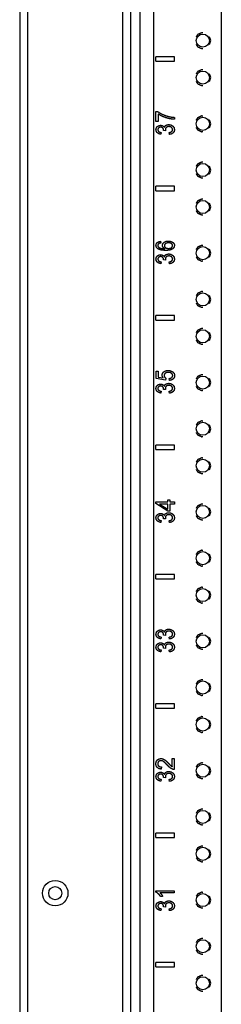
# Model space of a CAD drawing. Extents: x 13 to 98, y 6 to 165.
# Drawn here: x 13 to 15, y 62 to 75 of the extents above; entities that cross this region are included whole.
import ezdxf

# ---------------------------------------------------------------- set-up
doc = ezdxf.new("R2010")
doc.units = 0
doc.header["$MEASUREMENT"] = 0
doc.layers.add('TRIMETRIC', color=7, linetype='CONTINUOUS')

msp = doc.modelspace()

# ---------------------------------------------------------------- linework, layer by layer
at = {"layer": 'TRIMETRIC', "color": 7, "linetype": 'CONTINUOUS'}
for p, q in [((12.573, 102.197), (12.573, 6.308)), ((14.202, 8.95), (14.202, 100.892)), ((14.382, 100.892), (14.382, 8.95)), ((15.297, 100.892), (15.297, 8.95)), ((12.682, 8.742), (12.682, 99.796)), ((13.965, 48.463), (13.965, 98.907)), ((14.073, 48.473), (14.073, 98.897)), ((15.155, 74.815), (15.139, 74.868)), ((15.139, 74.761), (15.155, 74.815)), ((14.663, 74.595), (14.413, 74.595)), ((14.413, 74.535), (14.413, 74.595)), ((14.663, 74.535), (14.663, 74.595)), ((14.413, 74.535), (14.663, 74.535)), ((15.155, 74.315), (15.139, 74.368)), ((15.139, 74.261), (15.155, 74.315)), ((14.414, 73.722), (14.414, 73.855)), ((14.414, 73.855), (14.439, 73.855)), ((14.444, 73.822), (14.444, 73.722)), ((14.444, 73.722), (14.414, 73.722)), ((14.664, 73.777), (14.664, 73.751)), ((15.155, 73.69), (15.139, 73.743)), ((15.139, 73.636), (15.155, 73.69)), ((14.483, 73.573), (14.478, 73.548)), ((14.544, 73.595), (14.518, 73.598)), ((14.595, 73.546), (14.591, 73.571)), ((15.155, 73.065), (15.139, 73.118)), ((15.139, 73.011), (15.155, 73.065)), ((14.663, 72.845), (14.413, 72.845)), ((14.413, 72.785), (14.413, 72.845)), ((14.413, 72.785), (14.663, 72.785)), ((14.663, 72.785), (14.663, 72.845)), ((15.155, 72.565), (15.139, 72.618)), ((15.139, 72.511), (15.155, 72.565)), ((14.475, 72.101), (14.478, 72.077)), ((15.155, 71.94), (15.139, 71.993)), ((15.139, 71.886), (15.155, 71.94)), ((14.483, 71.823), (14.478, 71.798)), ((14.544, 71.845), (14.518, 71.848)), ((14.595, 71.796), (14.591, 71.821)), ((15.155, 71.315), (15.139, 71.368)), ((15.139, 71.261), (15.155, 71.315)), ((14.413, 71.035), (14.413, 71.095)), ((14.663, 71.095), (14.413, 71.095)), ((14.413, 71.035), (14.663, 71.035)), ((14.663, 71.035), (14.663, 71.095)), ((15.155, 70.815), (15.139, 70.868)), ((15.139, 70.761), (15.155, 70.815)), ((14.417, 70.243), (14.417, 70.345)), ((14.417, 70.345), (14.446, 70.345)), ((14.446, 70.345), (14.446, 70.263)), ((14.545, 70.224), (14.417, 70.243)), ((14.446, 70.263), (14.513, 70.252)), ((14.548, 70.247), (14.545, 70.224)), ((14.597, 70.219), (14.594, 70.245)), ((15.155, 70.19), (15.139, 70.243)), ((15.139, 70.136), (15.155, 70.19)), ((14.483, 70.073), (14.478, 70.048)), ((14.544, 70.095), (14.518, 70.098)), ((14.595, 70.046), (14.591, 70.071)), ((15.155, 69.565), (15.139, 69.618)), ((15.139, 69.511), (15.155, 69.565)), ((14.413, 69.285), (14.413, 69.345)), ((14.663, 69.345), (14.413, 69.345)), ((14.413, 69.285), (14.663, 69.285)), ((14.663, 69.285), (14.663, 69.345)), ((15.155, 69.065), (15.139, 69.118)), ((15.139, 69.011), (15.155, 69.065)), ((14.575, 68.575), (14.575, 68.605)), ((14.575, 68.605), (14.603, 68.605)), ((14.603, 68.605), (14.603, 68.575)), ((14.413, 68.575), (14.575, 68.575)), ((14.413, 68.552), (14.413, 68.575)), ((14.575, 68.45), (14.413, 68.552)), ((14.575, 68.547), (14.462, 68.547)), ((14.462, 68.547), (14.575, 68.477)), ((14.575, 68.477), (14.575, 68.547)), ((14.603, 68.575), (14.663, 68.575)), ((14.663, 68.547), (14.603, 68.547)), ((14.603, 68.547), (14.603, 68.45)), ((14.663, 68.575), (14.663, 68.547)), ((15.155, 68.44), (15.139, 68.493)), ((14.483, 68.323), (14.478, 68.298)), ((14.544, 68.345), (14.518, 68.348)), ((14.603, 68.45), (14.575, 68.45)), ((15.139, 68.386), (15.155, 68.44)), ((14.595, 68.296), (14.591, 68.321)), ((15.155, 67.815), (15.139, 67.868)), ((15.139, 67.761), (15.155, 67.815)), ((14.413, 67.535), (14.413, 67.595)), ((14.663, 67.595), (14.413, 67.595)), ((14.413, 67.535), (14.663, 67.535)), ((14.663, 67.535), (14.663, 67.595)), ((15.155, 67.315), (15.139, 67.368)), ((15.139, 67.261), (15.155, 67.315)), ((14.483, 66.748), (14.478, 66.723)), ((14.544, 66.77), (14.518, 66.773)), ((14.595, 66.721), (14.591, 66.746)), ((15.155, 66.69), (15.139, 66.743)), ((14.544, 66.595), (14.518, 66.598)), ((15.139, 66.636), (15.155, 66.69)), ((14.483, 66.573), (14.478, 66.548)), ((14.595, 66.546), (14.591, 66.571)), ((15.155, 66.065), (15.139, 66.118)), ((15.139, 66.011), (15.155, 66.065)), ((14.663, 65.845), (14.413, 65.845)), ((14.413, 65.785), (14.413, 65.845)), ((14.663, 65.785), (14.663, 65.845)), ((14.413, 65.785), (14.663, 65.785)), ((15.155, 65.565), (15.139, 65.618)), ((15.139, 65.511), (15.155, 65.565)), ((14.633, 64.994), (14.633, 65.105)), ((14.633, 65.105), (14.662, 65.105)), ((14.662, 65.105), (14.662, 64.956)), ((15.155, 64.94), (15.139, 64.993)), ((14.487, 64.99), (14.484, 64.961)), ((15.139, 64.886), (15.155, 64.94)), ((14.483, 64.823), (14.478, 64.798)), ((14.544, 64.845), (14.518, 64.848)), ((14.595, 64.796), (14.591, 64.821)), ((15.155, 64.315), (15.139, 64.368)), ((15.139, 64.261), (15.155, 64.315)), ((14.413, 64.035), (14.413, 64.095)), ((14.663, 64.095), (14.413, 64.095)), ((14.663, 64.035), (14.663, 64.095)), ((14.413, 64.035), (14.663, 64.035)), ((15.155, 63.815), (15.139, 63.868)), ((15.139, 63.761), (15.155, 63.815)), ((14.412, 63.315), (14.662, 63.315)), ((14.412, 63.298), (14.412, 63.315)), ((14.662, 63.289), (14.467, 63.289)), ((14.662, 63.315), (14.662, 63.289)), ((14.504, 63.239), (14.475, 63.239)), ((15.155, 63.19), (15.139, 63.243)), ((15.139, 63.136), (15.155, 63.19)), ((14.483, 63.073), (14.478, 63.048)), ((14.544, 63.095), (14.518, 63.098)), ((14.595, 63.046), (14.591, 63.071)), ((15.155, 62.565), (15.139, 62.618)), ((15.139, 62.511), (15.155, 62.565)), ((14.663, 62.345), (14.413, 62.345)), ((14.413, 62.285), (14.413, 62.345)), ((14.663, 62.285), (14.663, 62.345)), ((14.413, 62.285), (14.663, 62.285)), ((15.155, 62.065), (15.139, 62.118)), ((15.139, 62.011), (15.155, 62.065))]:
    msp.add_line(p, q, dxfattribs=at)
for centre, radius in [((15.047, 74.815), 0.0885), ((15.047, 74.315), 0.0885), ((15.047, 73.69), 0.0885), ((15.047, 73.065), 0.0885), ((15.047, 72.565), 0.0885), ((15.047, 71.94), 0.0885), ((15.047, 71.315), 0.0885), ((15.047, 70.815), 0.0885), ((15.047, 70.19), 0.0885), ((15.047, 69.565), 0.0885), ((15.047, 69.065), 0.0885), ((15.047, 68.44), 0.0885), ((15.047, 67.815), 0.0885), ((15.047, 67.315), 0.0885), ((15.047, 66.69), 0.0885), ((15.047, 66.065), 0.0885), ((15.047, 65.565), 0.0885), ((15.047, 64.94), 0.0885), ((15.047, 64.315), 0.0885), ((15.047, 63.815), 0.0885), ((13.053, 63.283), 0.172), ((13.053, 63.283), 0.0885), ((15.047, 63.19), 0.0885), ((15.047, 62.565), 0.0885), ((15.047, 62.065), 0.0885)]:
    msp.add_circle(centre, radius, dxfattribs=at)
for points, knots in [([(15.046, 74.919), (15.031, 74.921), (14.976, 74.896), (14.957, 74.866)], [0, 0, 0.136365, 0.681815, 1, 1]), ([(14.957, 74.763), (14.976, 74.733), (15.031, 74.708), (15.046, 74.71)], [0, 0, 0.318188, 0.863642, 1, 1]), ([(15.046, 74.419), (15.031, 74.421), (14.976, 74.396), (14.957, 74.366)], [0, 0, 0.136365, 0.681815, 1, 1]), ([(14.957, 74.263), (14.976, 74.233), (15.031, 74.208), (15.046, 74.21)], [0, 0, 0.318188, 0.863642, 1, 1]), ([(14.439, 73.855), (14.469, 73.835), (14.507, 73.816)], [0, 0, 0.454145, 1, 1]), ([(14.511, 73.786), (14.474, 73.804), (14.444, 73.822)], [0, 0, 0.532249, 1, 1]), ([(14.507, 73.816), (14.55, 73.799), (14.595, 73.786)], [0, 0, 0.501166, 1, 1]), ([(14.592, 73.76), (14.551, 73.771), (14.511, 73.786)], [0, 0, 0.501126, 1, 1]), ([(14.595, 73.786), (14.628, 73.78), (14.664, 73.777)], [0, 0, 0.481196, 1, 1]), ([(15.046, 73.794), (15.031, 73.796), (14.976, 73.771), (14.957, 73.741)], [0, 0, 0.136365, 0.681815, 1, 1]), ([(14.423, 73.641), (14.433, 73.653), (14.446, 73.662)], [0, 0, 0.499753, 1, 1]), ([(14.446, 73.662), (14.462, 73.668), (14.478, 73.67)], [0, 0, 0.499655, 1, 1]), ([(14.478, 73.67), (14.493, 73.668), (14.507, 73.662)], [0, 0, 0.509418, 1, 1]), ([(14.507, 73.662), (14.519, 73.654), (14.528, 73.641)], [0, 0, 0.490977, 1, 1]), ([(14.528, 73.641), (14.535, 73.657), (14.548, 73.67)], [0, 0, 0.500503, 1, 1]), ([(14.548, 73.67), (14.566, 73.677), (14.588, 73.68)], [0, 0, 0.468094, 1, 1]), ([(14.588, 73.653), (14.57, 73.65), (14.554, 73.642)], [0, 0, 0.522993, 1, 1]), ([(14.588, 73.68), (14.617, 73.675), (14.642, 73.66)], [0, 0, 0.5105, 1, 1]), ([(14.625, 73.641), (14.608, 73.65), (14.588, 73.653)], [0, 0, 0.482429, 1, 1]), ([(14.664, 73.751), (14.631, 73.753), (14.592, 73.76)], [0, 0, 0.453887, 1, 1]), ([(14.642, 73.66), (14.659, 73.638), (14.664, 73.611)], [0, 0, 0.499003, 1, 1]), ([(14.414, 73.61), (14.417, 73.626), (14.423, 73.641)], [0, 0, 0.50215, 1, 1]), ([(14.431, 73.569), (14.419, 73.588), (14.414, 73.61)], [0, 0, 0.49332, 1, 1]), ([(14.478, 73.548), (14.451, 73.556), (14.431, 73.569)], [0, 0, 0.536249, 1, 1]), ([(14.45, 73.634), (14.442, 73.624), (14.439, 73.61)], [0, 0, 0.495704, 1, 1]), ([(14.439, 73.61), (14.442, 73.597), (14.45, 73.586)], [0, 0, 0.4995, 1, 1]), ([(14.477, 73.644), (14.462, 73.641), (14.45, 73.634)], [0, 0, 0.519059, 1, 1]), ([(14.45, 73.586), (14.464, 73.578), (14.483, 73.573)], [0, 0, 0.445442, 1, 1]), ([(14.508, 73.631), (14.496, 73.641), (14.477, 73.644)], [0, 0, 0.46308, 1, 1]), ([(14.518, 73.602), (14.516, 73.617), (14.508, 73.631)], [0, 0, 0.497404, 1, 1]), ([(14.518, 73.598), (14.518, 73.6), (14.518, 73.602)], [0, 0, 0.566199, 1, 1]), ([(14.554, 73.642), (14.544, 73.629), (14.541, 73.613)], [0, 0, 0.501403, 1, 1]), ([(14.541, 73.613), (14.542, 73.605), (14.544, 73.595)], [0, 0, 0.444206, 1, 1]), ([(14.591, 73.571), (14.613, 73.577), (14.628, 73.586)], [0, 0, 0.568778, 1, 1]), ([(14.645, 73.566), (14.623, 73.552), (14.595, 73.546)], [0, 0, 0.478005, 1, 1]), ([(14.64, 73.611), (14.636, 73.627), (14.625, 73.641)], [0, 0, 0.488045, 1, 1]), ([(14.628, 73.586), (14.637, 73.597), (14.64, 73.611)], [0, 0, 0.50399, 1, 1]), ([(14.664, 73.611), (14.66, 73.586), (14.645, 73.566)], [0, 0, 0.50344, 1, 1]), ([(14.957, 73.638), (14.976, 73.608), (15.031, 73.583), (15.046, 73.585)], [0, 0, 0.318188, 0.863642, 1, 1]), ([(15.046, 73.169), (15.031, 73.171), (14.976, 73.146), (14.957, 73.116)], [0, 0, 0.136365, 0.681815, 1, 1]), ([(14.957, 73.013), (14.976, 72.983), (15.031, 72.958), (15.046, 72.96)], [0, 0, 0.318188, 0.863642, 1, 1]), ([(15.046, 72.669), (15.031, 72.671), (14.976, 72.646), (14.957, 72.616)], [0, 0, 0.136365, 0.681815, 1, 1]), ([(14.957, 72.513), (14.976, 72.483), (15.031, 72.458), (15.046, 72.46)], [0, 0, 0.318188, 0.863642, 1, 1]), ([(14.414, 72.046), (14.418, 72.067), (14.431, 72.083)], [0, 0, 0.506617, 1, 1]), ([(14.431, 72.083), (14.45, 72.095), (14.475, 72.101)], [0, 0, 0.463344, 1, 1]), ([(14.452, 72.068), (14.442, 72.057), (14.439, 72.044)], [0, 0, 0.519885, 1, 1]), ([(14.478, 72.077), (14.462, 72.073), (14.452, 72.068)], [0, 0, 0.576302, 1, 1]), ([(14.501, 72.047), (14.507, 72.069), (14.523, 72.087)], [0, 0, 0.476734, 1, 1]), ([(14.523, 72.087), (14.549, 72.1), (14.581, 72.104)], [0, 0, 0.468049, 1, 1]), ([(14.543, 72.069), (14.532, 72.057), (14.528, 72.042)], [0, 0, 0.51558, 1, 1]), ([(14.583, 72.08), (14.56, 72.077), (14.543, 72.069)], [0, 0, 0.545826, 1, 1]), ([(14.581, 72.104), (14.603, 72.102), (14.623, 72.096)], [0, 0, 0.510712, 1, 1]), ([(14.624, 72.069), (14.606, 72.077), (14.583, 72.08)], [0, 0, 0.454724, 1, 1]), ([(14.623, 72.096), (14.641, 72.087), (14.654, 72.075)], [0, 0, 0.527565, 1, 1]), ([(14.64, 72.043), (14.636, 72.057), (14.624, 72.069)], [0, 0, 0.467221, 1, 1]), ([(14.654, 72.075), (14.662, 72.06), (14.664, 72.044)], [0, 0, 0.498585, 1, 1]), ([(14.442, 71.997), (14.421, 72.018), (14.414, 72.046)], [0, 0, 0.513531, 1, 1]), ([(14.439, 72.044), (14.441, 72.034), (14.447, 72.024)], [0, 0, 0.495343, 1, 1]), ([(14.546, 71.976), (14.484, 71.982), (14.442, 71.997)], [0, 0, 0.579214, 1, 1]), ([(14.446, 71.912), (14.462, 71.918), (14.478, 71.92)], [0, 0, 0.499655, 1, 1]), ([(14.447, 72.024), (14.46, 72.014), (14.477, 72.007)], [0, 0, 0.458922, 1, 1]), ([(14.477, 72.007), (14.501, 72.002), (14.534, 72)], [0, 0, 0.429896, 1, 1]), ([(14.478, 71.92), (14.493, 71.918), (14.507, 71.912)], [0, 0, 0.509418, 1, 1]), ([(14.509, 72.021), (14.503, 72.034), (14.501, 72.047)], [0, 0, 0.511125, 1, 1]), ([(14.534, 72), (14.52, 72.01), (14.509, 72.021)], [0, 0, 0.530846, 1, 1]), ([(14.528, 72.042), (14.532, 72.027), (14.543, 72.015)], [0, 0, 0.480748, 1, 1]), ([(14.528, 71.891), (14.535, 71.907), (14.548, 71.92)], [0, 0, 0.500503, 1, 1]), ([(14.543, 72.015), (14.559, 72.007), (14.581, 72.004)], [0, 0, 0.465391, 1, 1]), ([(14.637, 71.995), (14.6, 71.981), (14.546, 71.976)], [0, 0, 0.417366, 1, 1]), ([(14.548, 71.92), (14.566, 71.927), (14.588, 71.93)], [0, 0, 0.468094, 1, 1]), ([(14.581, 72.004), (14.596, 72.005), (14.611, 72.009)], [0, 0, 0.503955, 1, 1]), ([(14.588, 71.93), (14.617, 71.925), (14.642, 71.91)], [0, 0, 0.5105, 1, 1]), ([(14.611, 72.009), (14.623, 72.015), (14.632, 72.024)], [0, 0, 0.531373, 1, 1]), ([(14.632, 72.024), (14.638, 72.033), (14.64, 72.043)], [0, 0, 0.520838, 1, 1]), ([(14.664, 72.044), (14.657, 72.017), (14.637, 71.995)], [0, 0, 0.482435, 1, 1]), ([(15.046, 72.044), (15.031, 72.046), (14.976, 72.021), (14.957, 71.991)], [0, 0, 0.136365, 0.681815, 1, 1]), ([(14.414, 71.86), (14.417, 71.876), (14.423, 71.891)], [0, 0, 0.50215, 1, 1]), ([(14.431, 71.819), (14.419, 71.838), (14.414, 71.86)], [0, 0, 0.49332, 1, 1]), ([(14.423, 71.891), (14.433, 71.903), (14.446, 71.912)], [0, 0, 0.499753, 1, 1]), ([(14.478, 71.798), (14.451, 71.806), (14.431, 71.819)], [0, 0, 0.536249, 1, 1]), ([(14.45, 71.884), (14.442, 71.874), (14.439, 71.86)], [0, 0, 0.495704, 1, 1]), ([(14.439, 71.86), (14.442, 71.847), (14.45, 71.836)], [0, 0, 0.4995, 1, 1]), ([(14.477, 71.894), (14.462, 71.891), (14.45, 71.884)], [0, 0, 0.519059, 1, 1]), ([(14.45, 71.836), (14.464, 71.828), (14.483, 71.823)], [0, 0, 0.445442, 1, 1]), ([(14.508, 71.881), (14.496, 71.891), (14.477, 71.894)], [0, 0, 0.46308, 1, 1]), ([(14.507, 71.912), (14.519, 71.904), (14.528, 71.891)], [0, 0, 0.490977, 1, 1]), ([(14.518, 71.852), (14.516, 71.867), (14.508, 71.881)], [0, 0, 0.497404, 1, 1]), ([(14.518, 71.848), (14.518, 71.85), (14.518, 71.852)], [0, 0, 0.566199, 1, 1]), ([(14.554, 71.892), (14.544, 71.879), (14.541, 71.863)], [0, 0, 0.501403, 1, 1]), ([(14.541, 71.863), (14.542, 71.855), (14.544, 71.845)], [0, 0, 0.444206, 1, 1]), ([(14.588, 71.903), (14.57, 71.9), (14.554, 71.892)], [0, 0, 0.522993, 1, 1]), ([(14.625, 71.891), (14.608, 71.9), (14.588, 71.903)], [0, 0, 0.482429, 1, 1]), ([(14.591, 71.821), (14.613, 71.827), (14.628, 71.836)], [0, 0, 0.568778, 1, 1]), ([(14.645, 71.816), (14.623, 71.802), (14.595, 71.796)], [0, 0, 0.478005, 1, 1]), ([(14.64, 71.861), (14.636, 71.877), (14.625, 71.891)], [0, 0, 0.488045, 1, 1]), ([(14.628, 71.836), (14.637, 71.847), (14.64, 71.861)], [0, 0, 0.50399, 1, 1]), ([(14.642, 71.91), (14.659, 71.888), (14.664, 71.861)], [0, 0, 0.499003, 1, 1]), ([(14.664, 71.861), (14.66, 71.836), (14.645, 71.816)], [0, 0, 0.50344, 1, 1]), ([(14.957, 71.888), (14.976, 71.858), (15.031, 71.833), (15.046, 71.835)], [0, 0, 0.318188, 0.863642, 1, 1]), ([(15.046, 71.419), (15.031, 71.421), (14.976, 71.396), (14.957, 71.366)], [0, 0, 0.136365, 0.681815, 1, 1]), ([(14.957, 71.263), (14.976, 71.233), (15.031, 71.208), (15.046, 71.21)], [0, 0, 0.318188, 0.863642, 1, 1]), ([(15.046, 70.919), (15.031, 70.921), (14.976, 70.896), (14.957, 70.866)], [0, 0, 0.136365, 0.681815, 1, 1]), ([(14.957, 70.763), (14.976, 70.733), (15.031, 70.708), (15.046, 70.71)], [0, 0, 0.318188, 0.863642, 1, 1]), ([(14.497, 70.291), (14.503, 70.316), (14.52, 70.336)], [0, 0, 0.487527, 1, 1]), ([(14.52, 70.336), (14.546, 70.35), (14.578, 70.355)], [0, 0, 0.473326, 1, 1]), ([(14.581, 70.328), (14.557, 70.325), (14.539, 70.316)], [0, 0, 0.540984, 1, 1]), ([(14.578, 70.355), (14.609, 70.35), (14.636, 70.338)], [0, 0, 0.518484, 1, 1]), ([(14.625, 70.315), (14.605, 70.325), (14.581, 70.328)], [0, 0, 0.462875, 1, 1]), ([(14.636, 70.338), (14.659, 70.315), (14.667, 70.285)], [0, 0, 0.509136, 1, 1]), ([(14.513, 70.252), (14.501, 70.271), (14.497, 70.291)], [0, 0, 0.524759, 1, 1]), ([(14.539, 70.316), (14.528, 70.302), (14.524, 70.284)], [0, 0, 0.498606, 1, 1]), ([(14.524, 70.284), (14.526, 70.273), (14.531, 70.262)], [0, 0, 0.503601, 1, 1]), ([(14.531, 70.262), (14.539, 70.254), (14.548, 70.247)], [0, 0, 0.497822, 1, 1]), ([(14.594, 70.245), (14.615, 70.25), (14.63, 70.259)], [0, 0, 0.552798, 1, 1]), ([(14.648, 70.239), (14.625, 70.225), (14.597, 70.219)], [0, 0, 0.472959, 1, 1]), ([(14.641, 70.285), (14.637, 70.301), (14.625, 70.315)], [0, 0, 0.479702, 1, 1]), ([(14.63, 70.259), (14.639, 70.271), (14.641, 70.285)], [0, 0, 0.507508, 1, 1]), ([(14.667, 70.285), (14.662, 70.259), (14.648, 70.239)], [0, 0, 0.509621, 1, 1]), ([(15.046, 70.294), (15.031, 70.296), (14.976, 70.271), (14.957, 70.241)], [0, 0, 0.136365, 0.681815, 1, 1]), ([(14.414, 70.11), (14.417, 70.126), (14.423, 70.141)], [0, 0, 0.50215, 1, 1]), ([(14.431, 70.069), (14.419, 70.088), (14.414, 70.11)], [0, 0, 0.49332, 1, 1]), ([(14.423, 70.141), (14.433, 70.153), (14.446, 70.162)], [0, 0, 0.499753, 1, 1]), ([(14.478, 70.048), (14.451, 70.056), (14.431, 70.069)], [0, 0, 0.536249, 1, 1]), ([(14.45, 70.134), (14.442, 70.124), (14.439, 70.11)], [0, 0, 0.495704, 1, 1]), ([(14.439, 70.11), (14.442, 70.097), (14.45, 70.086)], [0, 0, 0.4995, 1, 1]), ([(14.446, 70.162), (14.462, 70.168), (14.478, 70.17)], [0, 0, 0.499655, 1, 1]), ([(14.477, 70.144), (14.462, 70.141), (14.45, 70.134)], [0, 0, 0.519059, 1, 1]), ([(14.45, 70.086), (14.464, 70.078), (14.483, 70.073)], [0, 0, 0.445442, 1, 1]), ([(14.508, 70.131), (14.496, 70.141), (14.477, 70.144)], [0, 0, 0.46308, 1, 1]), ([(14.478, 70.17), (14.493, 70.168), (14.507, 70.162)], [0, 0, 0.509418, 1, 1]), ([(14.507, 70.162), (14.519, 70.154), (14.528, 70.141)], [0, 0, 0.490977, 1, 1]), ([(14.518, 70.102), (14.516, 70.117), (14.508, 70.131)], [0, 0, 0.497404, 1, 1]), ([(14.518, 70.098), (14.518, 70.1), (14.518, 70.102)], [0, 0, 0.566199, 1, 1]), ([(14.528, 70.141), (14.535, 70.157), (14.548, 70.17)], [0, 0, 0.500503, 1, 1]), ([(14.554, 70.142), (14.544, 70.129), (14.541, 70.113)], [0, 0, 0.501403, 1, 1]), ([(14.541, 70.113), (14.542, 70.105), (14.544, 70.095)], [0, 0, 0.444206, 1, 1]), ([(14.548, 70.17), (14.566, 70.177), (14.588, 70.18)], [0, 0, 0.468094, 1, 1]), ([(14.588, 70.153), (14.57, 70.15), (14.554, 70.142)], [0, 0, 0.522993, 1, 1]), ([(14.588, 70.18), (14.617, 70.175), (14.642, 70.16)], [0, 0, 0.5105, 1, 1]), ([(14.625, 70.141), (14.608, 70.15), (14.588, 70.153)], [0, 0, 0.482429, 1, 1]), ([(14.591, 70.071), (14.613, 70.077), (14.628, 70.086)], [0, 0, 0.568778, 1, 1]), ([(14.645, 70.066), (14.623, 70.052), (14.595, 70.046)], [0, 0, 0.478005, 1, 1]), ([(14.64, 70.111), (14.636, 70.127), (14.625, 70.141)], [0, 0, 0.488045, 1, 1]), ([(14.628, 70.086), (14.637, 70.097), (14.64, 70.111)], [0, 0, 0.50399, 1, 1]), ([(14.642, 70.16), (14.659, 70.138), (14.664, 70.111)], [0, 0, 0.499003, 1, 1]), ([(14.664, 70.111), (14.66, 70.086), (14.645, 70.066)], [0, 0, 0.50344, 1, 1]), ([(14.957, 70.138), (14.976, 70.108), (15.031, 70.083), (15.046, 70.085)], [0, 0, 0.318188, 0.863642, 1, 1]), ([(15.046, 69.669), (15.031, 69.671), (14.976, 69.646), (14.957, 69.616)], [0, 0, 0.136365, 0.681815, 1, 1]), ([(14.957, 69.513), (14.976, 69.483), (15.031, 69.458), (15.046, 69.46)], [0, 0, 0.318188, 0.863642, 1, 1]), ([(15.046, 69.169), (15.031, 69.171), (14.976, 69.146), (14.957, 69.116)], [0, 0, 0.136365, 0.681815, 1, 1]), ([(14.957, 69.013), (14.976, 68.983), (15.031, 68.958), (15.046, 68.96)], [0, 0, 0.318188, 0.863642, 1, 1]), ([(15.046, 68.544), (15.031, 68.546), (14.976, 68.521), (14.957, 68.491)], [0, 0, 0.136365, 0.681815, 1, 1]), ([(14.414, 68.36), (14.417, 68.376), (14.423, 68.391)], [0, 0, 0.50215, 1, 1]), ([(14.431, 68.319), (14.419, 68.338), (14.414, 68.36)], [0, 0, 0.49332, 1, 1]), ([(14.423, 68.391), (14.433, 68.403), (14.446, 68.412)], [0, 0, 0.499753, 1, 1]), ([(14.45, 68.384), (14.442, 68.374), (14.439, 68.36)], [0, 0, 0.495704, 1, 1]), ([(14.439, 68.36), (14.442, 68.347), (14.45, 68.336)], [0, 0, 0.4995, 1, 1]), ([(14.446, 68.412), (14.462, 68.418), (14.478, 68.42)], [0, 0, 0.499655, 1, 1]), ([(14.477, 68.394), (14.462, 68.391), (14.45, 68.384)], [0, 0, 0.519059, 1, 1]), ([(14.45, 68.336), (14.464, 68.328), (14.483, 68.323)], [0, 0, 0.445442, 1, 1]), ([(14.508, 68.381), (14.496, 68.391), (14.477, 68.394)], [0, 0, 0.46308, 1, 1]), ([(14.478, 68.42), (14.493, 68.418), (14.507, 68.412)], [0, 0, 0.509418, 1, 1]), ([(14.507, 68.412), (14.519, 68.404), (14.528, 68.391)], [0, 0, 0.490977, 1, 1]), ([(14.518, 68.352), (14.516, 68.367), (14.508, 68.381)], [0, 0, 0.497404, 1, 1]), ([(14.518, 68.348), (14.518, 68.35), (14.518, 68.352)], [0, 0, 0.566199, 1, 1]), ([(14.528, 68.391), (14.535, 68.407), (14.548, 68.42)], [0, 0, 0.500503, 1, 1]), ([(14.554, 68.392), (14.544, 68.379), (14.541, 68.363)], [0, 0, 0.501403, 1, 1]), ([(14.541, 68.363), (14.542, 68.355), (14.544, 68.345)], [0, 0, 0.444206, 1, 1]), ([(14.548, 68.42), (14.566, 68.427), (14.588, 68.43)], [0, 0, 0.468094, 1, 1]), ([(14.588, 68.403), (14.57, 68.4), (14.554, 68.392)], [0, 0, 0.522993, 1, 1]), ([(14.588, 68.43), (14.617, 68.425), (14.642, 68.41)], [0, 0, 0.5105, 1, 1]), ([(14.625, 68.391), (14.608, 68.4), (14.588, 68.403)], [0, 0, 0.482429, 1, 1]), ([(14.591, 68.321), (14.613, 68.327), (14.628, 68.336)], [0, 0, 0.568778, 1, 1]), ([(14.64, 68.361), (14.636, 68.377), (14.625, 68.391)], [0, 0, 0.488045, 1, 1]), ([(14.628, 68.336), (14.637, 68.347), (14.64, 68.361)], [0, 0, 0.50399, 1, 1]), ([(14.642, 68.41), (14.659, 68.388), (14.664, 68.361)], [0, 0, 0.499003, 1, 1]), ([(14.664, 68.361), (14.66, 68.336), (14.645, 68.316)], [0, 0, 0.50344, 1, 1]), ([(14.957, 68.388), (14.976, 68.358), (15.031, 68.333), (15.046, 68.335)], [0, 0, 0.318188, 0.863642, 1, 1]), ([(14.478, 68.298), (14.451, 68.306), (14.431, 68.319)], [0, 0, 0.536249, 1, 1]), ([(14.645, 68.316), (14.623, 68.302), (14.595, 68.296)], [0, 0, 0.478005, 1, 1]), ([(15.046, 67.919), (15.031, 67.921), (14.976, 67.896), (14.957, 67.866)], [0, 0, 0.136365, 0.681815, 1, 1]), ([(14.957, 67.763), (14.976, 67.733), (15.031, 67.708), (15.046, 67.71)], [0, 0, 0.318188, 0.863642, 1, 1]), ([(15.046, 67.419), (15.031, 67.421), (14.976, 67.396), (14.957, 67.366)], [0, 0, 0.136365, 0.681815, 1, 1]), ([(14.957, 67.263), (14.976, 67.233), (15.031, 67.208), (15.046, 67.21)], [0, 0, 0.318188, 0.863642, 1, 1]), ([(14.414, 66.785), (14.417, 66.801), (14.423, 66.816)], [0, 0, 0.50215, 1, 1]), ([(14.431, 66.744), (14.419, 66.763), (14.414, 66.785)], [0, 0, 0.49332, 1, 1]), ([(14.423, 66.816), (14.433, 66.828), (14.446, 66.837)], [0, 0, 0.499753, 1, 1]), ([(14.478, 66.723), (14.451, 66.731), (14.431, 66.744)], [0, 0, 0.536249, 1, 1]), ([(14.45, 66.809), (14.442, 66.799), (14.439, 66.785)], [0, 0, 0.495704, 1, 1]), ([(14.439, 66.785), (14.442, 66.772), (14.45, 66.761)], [0, 0, 0.4995, 1, 1]), ([(14.446, 66.837), (14.462, 66.843), (14.478, 66.845)], [0, 0, 0.499655, 1, 1]), ([(14.477, 66.819), (14.462, 66.816), (14.45, 66.809)], [0, 0, 0.519059, 1, 1]), ([(14.45, 66.761), (14.464, 66.753), (14.483, 66.748)], [0, 0, 0.445442, 1, 1]), ([(14.508, 66.806), (14.496, 66.816), (14.477, 66.819)], [0, 0, 0.46308, 1, 1]), ([(14.478, 66.845), (14.493, 66.843), (14.507, 66.837)], [0, 0, 0.509418, 1, 1]), ([(14.507, 66.837), (14.519, 66.829), (14.528, 66.816)], [0, 0, 0.490977, 1, 1]), ([(14.518, 66.777), (14.516, 66.792), (14.508, 66.806)], [0, 0, 0.497404, 1, 1]), ([(14.518, 66.773), (14.518, 66.775), (14.518, 66.777)], [0, 0, 0.566199, 1, 1]), ([(14.528, 66.816), (14.535, 66.832), (14.548, 66.845)], [0, 0, 0.500503, 1, 1]), ([(14.554, 66.817), (14.544, 66.804), (14.541, 66.788)], [0, 0, 0.501403, 1, 1]), ([(14.541, 66.788), (14.542, 66.78), (14.544, 66.77)], [0, 0, 0.444206, 1, 1]), ([(14.548, 66.845), (14.566, 66.852), (14.588, 66.855)], [0, 0, 0.468094, 1, 1]), ([(14.588, 66.828), (14.57, 66.825), (14.554, 66.817)], [0, 0, 0.522993, 1, 1]), ([(14.588, 66.855), (14.617, 66.85), (14.642, 66.835)], [0, 0, 0.5105, 1, 1]), ([(14.625, 66.816), (14.608, 66.825), (14.588, 66.828)], [0, 0, 0.482429, 1, 1]), ([(14.591, 66.746), (14.613, 66.752), (14.628, 66.761)], [0, 0, 0.568778, 1, 1]), ([(14.645, 66.741), (14.623, 66.727), (14.595, 66.721)], [0, 0, 0.478005, 1, 1]), ([(14.64, 66.786), (14.636, 66.802), (14.625, 66.816)], [0, 0, 0.488045, 1, 1]), ([(14.628, 66.761), (14.637, 66.772), (14.64, 66.786)], [0, 0, 0.50399, 1, 1]), ([(14.642, 66.835), (14.659, 66.813), (14.664, 66.786)], [0, 0, 0.499003, 1, 1]), ([(14.664, 66.786), (14.66, 66.761), (14.645, 66.741)], [0, 0, 0.50344, 1, 1]), ([(15.046, 66.794), (15.031, 66.796), (14.976, 66.771), (14.957, 66.741)], [0, 0, 0.136365, 0.681815, 1, 1]), ([(14.414, 66.61), (14.417, 66.626), (14.423, 66.641)], [0, 0, 0.50215, 1, 1]), ([(14.431, 66.569), (14.419, 66.588), (14.414, 66.61)], [0, 0, 0.49332, 1, 1]), ([(14.423, 66.641), (14.433, 66.653), (14.446, 66.662)], [0, 0, 0.499753, 1, 1]), ([(14.45, 66.634), (14.442, 66.624), (14.439, 66.61)], [0, 0, 0.495704, 1, 1]), ([(14.439, 66.61), (14.442, 66.597), (14.45, 66.586)], [0, 0, 0.4995, 1, 1]), ([(14.446, 66.662), (14.462, 66.668), (14.478, 66.67)], [0, 0, 0.499655, 1, 1]), ([(14.477, 66.644), (14.462, 66.641), (14.45, 66.634)], [0, 0, 0.519059, 1, 1]), ([(14.508, 66.631), (14.496, 66.641), (14.477, 66.644)], [0, 0, 0.46308, 1, 1]), ([(14.478, 66.67), (14.493, 66.668), (14.507, 66.662)], [0, 0, 0.509418, 1, 1]), ([(14.507, 66.662), (14.519, 66.654), (14.528, 66.641)], [0, 0, 0.490977, 1, 1]), ([(14.518, 66.602), (14.516, 66.617), (14.508, 66.631)], [0, 0, 0.497404, 1, 1]), ([(14.518, 66.598), (14.518, 66.6), (14.518, 66.602)], [0, 0, 0.566199, 1, 1]), ([(14.528, 66.641), (14.535, 66.657), (14.548, 66.67)], [0, 0, 0.500503, 1, 1]), ([(14.554, 66.642), (14.544, 66.629), (14.541, 66.613)], [0, 0, 0.501403, 1, 1]), ([(14.541, 66.613), (14.542, 66.605), (14.544, 66.595)], [0, 0, 0.444206, 1, 1]), ([(14.548, 66.67), (14.566, 66.677), (14.588, 66.68)], [0, 0, 0.468094, 1, 1]), ([(14.588, 66.653), (14.57, 66.65), (14.554, 66.642)], [0, 0, 0.522993, 1, 1]), ([(14.588, 66.68), (14.617, 66.675), (14.642, 66.66)], [0, 0, 0.5105, 1, 1]), ([(14.625, 66.641), (14.608, 66.65), (14.588, 66.653)], [0, 0, 0.482429, 1, 1]), ([(14.64, 66.611), (14.636, 66.627), (14.625, 66.641)], [0, 0, 0.488045, 1, 1]), ([(14.628, 66.586), (14.637, 66.597), (14.64, 66.611)], [0, 0, 0.50399, 1, 1]), ([(14.642, 66.66), (14.659, 66.638), (14.664, 66.611)], [0, 0, 0.499003, 1, 1]), ([(14.664, 66.611), (14.66, 66.586), (14.645, 66.566)], [0, 0, 0.50344, 1, 1]), ([(14.957, 66.638), (14.976, 66.608), (15.031, 66.583), (15.046, 66.585)], [0, 0, 0.318188, 0.863642, 1, 1]), ([(14.478, 66.548), (14.451, 66.556), (14.431, 66.569)], [0, 0, 0.536249, 1, 1]), ([(14.45, 66.586), (14.464, 66.578), (14.483, 66.573)], [0, 0, 0.445442, 1, 1]), ([(14.591, 66.571), (14.613, 66.577), (14.628, 66.586)], [0, 0, 0.568778, 1, 1]), ([(14.645, 66.566), (14.623, 66.552), (14.595, 66.546)], [0, 0, 0.478005, 1, 1]), ([(15.046, 66.169), (15.031, 66.171), (14.976, 66.146), (14.957, 66.116)], [0, 0, 0.136365, 0.681815, 1, 1]), ([(14.957, 66.013), (14.976, 65.983), (15.031, 65.958), (15.046, 65.96)], [0, 0, 0.318188, 0.863642, 1, 1]), ([(15.046, 65.669), (15.031, 65.671), (14.976, 65.646), (14.957, 65.616)], [0, 0, 0.136365, 0.681815, 1, 1]), ([(14.957, 65.513), (14.976, 65.483), (15.031, 65.458), (15.046, 65.46)], [0, 0, 0.318188, 0.863642, 1, 1]), ([(14.412, 65.034), (14.417, 65.063), (14.432, 65.085)], [0, 0, 0.523257, 1, 1]), ([(14.431, 64.983), (14.417, 65.005), (14.412, 65.034)], [0, 0, 0.473499, 1, 1]), ([(14.432, 65.085), (14.454, 65.099), (14.481, 65.104)], [0, 0, 0.489576, 1, 1]), ([(14.45, 65.064), (14.441, 65.051), (14.438, 65.034)], [0, 0, 0.485472, 1, 1]), ([(14.438, 65.034), (14.441, 65.016), (14.451, 65.002)], [0, 0, 0.514298, 1, 1]), ([(14.481, 65.076), (14.464, 65.073), (14.45, 65.064)], [0, 0, 0.508465, 1, 1]), ([(14.451, 65.002), (14.467, 64.993), (14.487, 64.99)], [0, 0, 0.462208, 1, 1]), ([(14.481, 65.104), (14.496, 65.103), (14.511, 65.099)], [0, 0, 0.496276, 1, 1]), ([(14.517, 65.063), (14.499, 65.073), (14.481, 65.076)], [0, 0, 0.54056, 1, 1]), ([(14.511, 65.099), (14.526, 65.091), (14.541, 65.08)], [0, 0, 0.465586, 1, 1]), ([(14.57, 65.013), (14.54, 65.044), (14.517, 65.063)], [0, 0, 0.591023, 1, 1]), ([(14.541, 65.08), (14.56, 65.063), (14.585, 65.038)], [0, 0, 0.417051, 1, 1]), ([(14.608, 64.977), (14.59, 64.993), (14.57, 65.013)], [0, 0, 0.445762, 1, 1]), ([(14.585, 65.038), (14.604, 65.017), (14.616, 65.006)], [0, 0, 0.629288, 1, 1]), ([(14.616, 65.006), (14.625, 65), (14.633, 64.994)], [0, 0, 0.518251, 1, 1]), ([(15.046, 65.044), (15.031, 65.046), (14.976, 65.021), (14.957, 64.991)], [0, 0, 0.136365, 0.681815, 1, 1]), ([(14.414, 64.86), (14.417, 64.876), (14.423, 64.891)], [0, 0, 0.50215, 1, 1]), ([(14.431, 64.819), (14.419, 64.838), (14.414, 64.86)], [0, 0, 0.49332, 1, 1]), ([(14.423, 64.891), (14.433, 64.903), (14.446, 64.912)], [0, 0, 0.499753, 1, 1]), ([(14.484, 64.961), (14.453, 64.968), (14.431, 64.983)], [0, 0, 0.539019, 1, 1]), ([(14.45, 64.884), (14.442, 64.874), (14.439, 64.86)], [0, 0, 0.495704, 1, 1]), ([(14.439, 64.86), (14.442, 64.847), (14.45, 64.836)], [0, 0, 0.4995, 1, 1]), ([(14.446, 64.912), (14.462, 64.918), (14.478, 64.92)], [0, 0, 0.499655, 1, 1]), ([(14.477, 64.894), (14.462, 64.891), (14.45, 64.884)], [0, 0, 0.519059, 1, 1]), ([(14.508, 64.881), (14.496, 64.891), (14.477, 64.894)], [0, 0, 0.46308, 1, 1]), ([(14.478, 64.92), (14.493, 64.918), (14.507, 64.912)], [0, 0, 0.509418, 1, 1]), ([(14.507, 64.912), (14.519, 64.904), (14.528, 64.891)], [0, 0, 0.490977, 1, 1]), ([(14.518, 64.852), (14.516, 64.867), (14.508, 64.881)], [0, 0, 0.497404, 1, 1]), ([(14.528, 64.891), (14.535, 64.907), (14.548, 64.92)], [0, 0, 0.500503, 1, 1]), ([(14.554, 64.892), (14.544, 64.879), (14.541, 64.863)], [0, 0, 0.501403, 1, 1]), ([(14.541, 64.863), (14.542, 64.855), (14.544, 64.845)], [0, 0, 0.444206, 1, 1]), ([(14.548, 64.92), (14.566, 64.927), (14.588, 64.93)], [0, 0, 0.468094, 1, 1]), ([(14.588, 64.903), (14.57, 64.9), (14.554, 64.892)], [0, 0, 0.522993, 1, 1]), ([(14.588, 64.93), (14.617, 64.925), (14.642, 64.91)], [0, 0, 0.5105, 1, 1]), ([(14.625, 64.891), (14.608, 64.9), (14.588, 64.903)], [0, 0, 0.482429, 1, 1]), ([(14.641, 64.959), (14.624, 64.967), (14.608, 64.977)], [0, 0, 0.480584, 1, 1]), ([(14.64, 64.861), (14.636, 64.877), (14.625, 64.891)], [0, 0, 0.488045, 1, 1]), ([(14.628, 64.836), (14.637, 64.847), (14.64, 64.861)], [0, 0, 0.50399, 1, 1]), ([(14.662, 64.956), (14.651, 64.957), (14.641, 64.959)], [0, 0, 0.501433, 1, 1]), ([(14.642, 64.91), (14.659, 64.888), (14.664, 64.861)], [0, 0, 0.499003, 1, 1]), ([(14.664, 64.861), (14.66, 64.836), (14.645, 64.816)], [0, 0, 0.50344, 1, 1]), ([(14.957, 64.888), (14.976, 64.858), (15.031, 64.833), (15.046, 64.835)], [0, 0, 0.318188, 0.863642, 1, 1]), ([(14.478, 64.798), (14.451, 64.806), (14.431, 64.819)], [0, 0, 0.536249, 1, 1]), ([(14.45, 64.836), (14.464, 64.828), (14.483, 64.823)], [0, 0, 0.445442, 1, 1]), ([(14.518, 64.848), (14.518, 64.85), (14.518, 64.852)], [0, 0, 0.566199, 1, 1]), ([(14.591, 64.821), (14.613, 64.827), (14.628, 64.836)], [0, 0, 0.568778, 1, 1]), ([(14.645, 64.816), (14.623, 64.802), (14.595, 64.796)], [0, 0, 0.478005, 1, 1]), ([(15.046, 64.419), (15.031, 64.421), (14.976, 64.396), (14.957, 64.366)], [0, 0, 0.136365, 0.681815, 1, 1]), ([(14.957, 64.263), (14.976, 64.233), (15.031, 64.208), (15.046, 64.21)], [0, 0, 0.318188, 0.863642, 1, 1]), ([(15.046, 63.919), (15.031, 63.921), (14.976, 63.896), (14.957, 63.866)], [0, 0, 0.136365, 0.681815, 1, 1]), ([(14.957, 63.763), (14.976, 63.733), (15.031, 63.708), (15.046, 63.71)], [0, 0, 0.318188, 0.863642, 1, 1]), ([(14.446, 63.276), (14.429, 63.289), (14.412, 63.298)], [0, 0, 0.536242, 1, 1]), ([(14.475, 63.239), (14.461, 63.259), (14.446, 63.276)], [0, 0, 0.505098, 1, 1]), ([(14.467, 63.289), (14.478, 63.279), (14.489, 63.266)], [0, 0, 0.467011, 1, 1]), ([(14.489, 63.266), (14.498, 63.252), (14.504, 63.239)], [0, 0, 0.5422, 1, 1]), ([(15.046, 63.294), (15.031, 63.296), (14.976, 63.271), (14.957, 63.241)], [0, 0, 0.136365, 0.681815, 1, 1]), ([(14.414, 63.11), (14.417, 63.126), (14.423, 63.141)], [0, 0, 0.50215, 1, 1]), ([(14.423, 63.141), (14.433, 63.153), (14.446, 63.162)], [0, 0, 0.499753, 1, 1]), ([(14.45, 63.134), (14.442, 63.124), (14.439, 63.11)], [0, 0, 0.495704, 1, 1]), ([(14.446, 63.162), (14.462, 63.168), (14.478, 63.17)], [0, 0, 0.499655, 1, 1]), ([(14.477, 63.144), (14.462, 63.141), (14.45, 63.134)], [0, 0, 0.519059, 1, 1]), ([(14.508, 63.131), (14.496, 63.141), (14.477, 63.144)], [0, 0, 0.46308, 1, 1]), ([(14.478, 63.17), (14.493, 63.168), (14.507, 63.162)], [0, 0, 0.509418, 1, 1]), ([(14.507, 63.162), (14.519, 63.154), (14.528, 63.141)], [0, 0, 0.490977, 1, 1]), ([(14.518, 63.102), (14.516, 63.117), (14.508, 63.131)], [0, 0, 0.497404, 1, 1]), ([(14.528, 63.141), (14.535, 63.157), (14.548, 63.17)], [0, 0, 0.500503, 1, 1]), ([(14.554, 63.142), (14.544, 63.129), (14.541, 63.113)], [0, 0, 0.501403, 1, 1]), ([(14.548, 63.17), (14.566, 63.177), (14.588, 63.18)], [0, 0, 0.468094, 1, 1]), ([(14.588, 63.153), (14.57, 63.15), (14.554, 63.142)], [0, 0, 0.522993, 1, 1]), ([(14.588, 63.18), (14.617, 63.175), (14.642, 63.16)], [0, 0, 0.5105, 1, 1]), ([(14.625, 63.141), (14.608, 63.15), (14.588, 63.153)], [0, 0, 0.482429, 1, 1]), ([(14.64, 63.111), (14.636, 63.127), (14.625, 63.141)], [0, 0, 0.488045, 1, 1]), ([(14.642, 63.16), (14.659, 63.138), (14.664, 63.111)], [0, 0, 0.499003, 1, 1]), ([(14.957, 63.138), (14.976, 63.108), (15.031, 63.083), (15.046, 63.085)], [0, 0, 0.318188, 0.863642, 1, 1]), ([(14.431, 63.069), (14.419, 63.088), (14.414, 63.11)], [0, 0, 0.49332, 1, 1]), ([(14.478, 63.048), (14.451, 63.056), (14.431, 63.069)], [0, 0, 0.536249, 1, 1]), ([(14.439, 63.11), (14.442, 63.097), (14.45, 63.086)], [0, 0, 0.4995, 1, 1]), ([(14.45, 63.086), (14.464, 63.078), (14.483, 63.073)], [0, 0, 0.445442, 1, 1]), ([(14.518, 63.098), (14.518, 63.1), (14.518, 63.102)], [0, 0, 0.566199, 1, 1]), ([(14.541, 63.113), (14.542, 63.105), (14.544, 63.095)], [0, 0, 0.444206, 1, 1]), ([(14.591, 63.071), (14.613, 63.077), (14.628, 63.086)], [0, 0, 0.568778, 1, 1]), ([(14.645, 63.066), (14.623, 63.052), (14.595, 63.046)], [0, 0, 0.478005, 1, 1]), ([(14.628, 63.086), (14.637, 63.097), (14.64, 63.111)], [0, 0, 0.50399, 1, 1]), ([(14.664, 63.111), (14.66, 63.086), (14.645, 63.066)], [0, 0, 0.50344, 1, 1]), ([(15.046, 62.669), (15.031, 62.671), (14.976, 62.646), (14.957, 62.616)], [0, 0, 0.136365, 0.681815, 1, 1]), ([(14.957, 62.513), (14.976, 62.483), (15.031, 62.458), (15.046, 62.46)], [0, 0, 0.318188, 0.863642, 1, 1]), ([(15.046, 62.169), (15.031, 62.171), (14.976, 62.146), (14.957, 62.116)], [0, 0, 0.136365, 0.681815, 1, 1]), ([(14.957, 62.013), (14.976, 61.983), (15.031, 61.958), (15.046, 61.96)], [0, 0, 0.318188, 0.863642, 1, 1])]:
    msp.add_open_spline(points, degree=1, knots=knots, dxfattribs=at)

doc.saveas('drawing.dxf')
